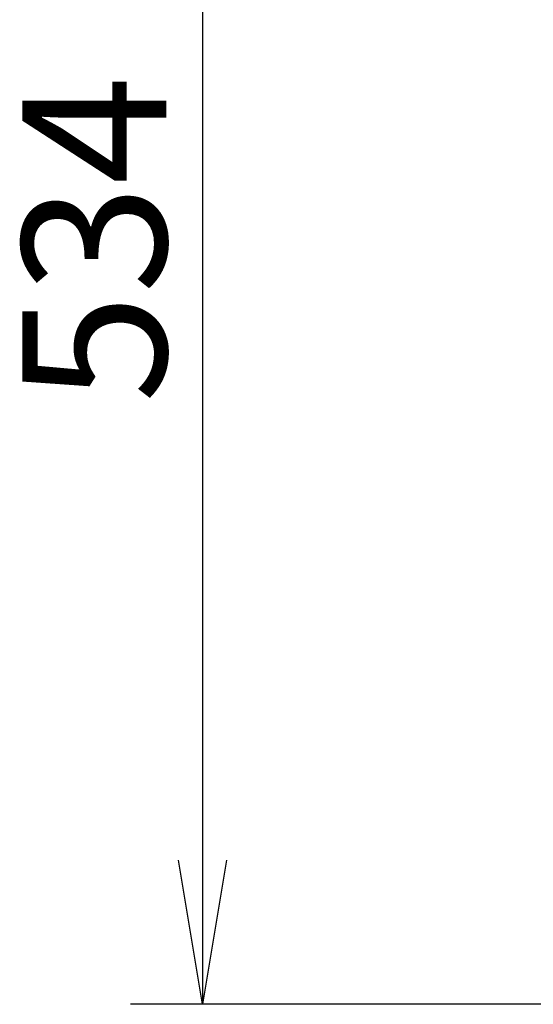
# Model space of a CAD drawing. Units: millimetres. Extents: x 0 to 410, y -8 to 282.
# Drawn here: x 13 to 26, y 34 to 57 of the extents above; entities that cross this region are included whole.
import ezdxf
from ezdxf.enums import TextEntityAlignment as Align

# ---------------------------------------------------------------- set-up
doc = ezdxf.new("R2010")
doc.units = ezdxf.units.MM
doc.layers.add('Default', color=7, linetype='Continuous')
doc.styles.add('SEACAD_Arial', font='arial.ttf')
doc.dimstyles.new('ISO', dxfattribs={"dimtxt": 3.5, "dimasz": 3.5, "dimexe": 1.75, "dimexo": 0, "dimgap": 0.875, "dimtad": 1, "dimlfac": 14.285714, "dimtxsty": 'SEACAD_Arial', "dimblk1": '_SE_OPEN', "dimblk2": '_SE_OPEN', "dimsah": 1, "dimcen": 1.75, "dimadec": 0, "dimazin": 0, "dimtfac": 0.5, "dimtdec": 3, "dimtmove": 1, "dimatfit": 3, "dimfxl": 1, "dimtolj": 1, "dimarcsym": 0})

# ---------------------------------------------------------------- blocks, each defined once
blk = doc.blocks.new('DMBLK13')
at = {"layer": 'Default', "color": 7, "linetype": 'Continuous'}
for p, q in [((37.417, 70.952), (15.732, 70.952)), ((17.482, 70.952), (17.482, 33.575)), ((37.357, 33.575), (15.732, 33.575))]:
    blk.add_line(p, q, dxfattribs=at)
for points in [[(18.066, 67.452), (17.482, 70.952), (16.899, 67.452)], [(18.066, 37.075), (17.482, 33.575), (16.899, 37.075)]]:
    blk.add_lwpolyline(points, dxfattribs=at)
at = {"layer": 'Default', "color": 7, "linetype": 'Continuous', "style": 'SEACAD_Arial'}
blk.add_text('534', height=3.5, rotation=90, dxfattribs=at).set_placement((13.107, 48.155), align=Align.TOP_LEFT)
blk = doc.blocks.new('_SE_OPEN')
at = {"color": 0}
for p, q in [((-1, 0.1665), (0, 0)), ((0, 0), (-1, -0.1665)), ((0, 0), (-1, 0))]:
    blk.add_line(p, q, dxfattribs=at)

msp = doc.modelspace()

# ---------------------------------------------------------------- dimensions: what is measured, and where the dimension line sits
at = {"layer": 'Default', "color": 7, "linetype": 'Continuous'}
dim = msp.add_linear_dim(base=(17.4824, 70.95227), p1=(37.41667, 70.95227), p2=(37.35662, 33.57548), angle=269.907947, text='\\A1;<>', dimstyle='ISO', override={"dimdec": 0, "dimtmove": 0, "dimtolj": 0}, dxfattribs=at)
dim.commit()
dim.dimension.update_dxf_attribs({"geometry": 'DMBLK13', "text_midpoint": (17.4824, 52.26387), "dimtype": 161})

doc.saveas('drawing.dxf')
